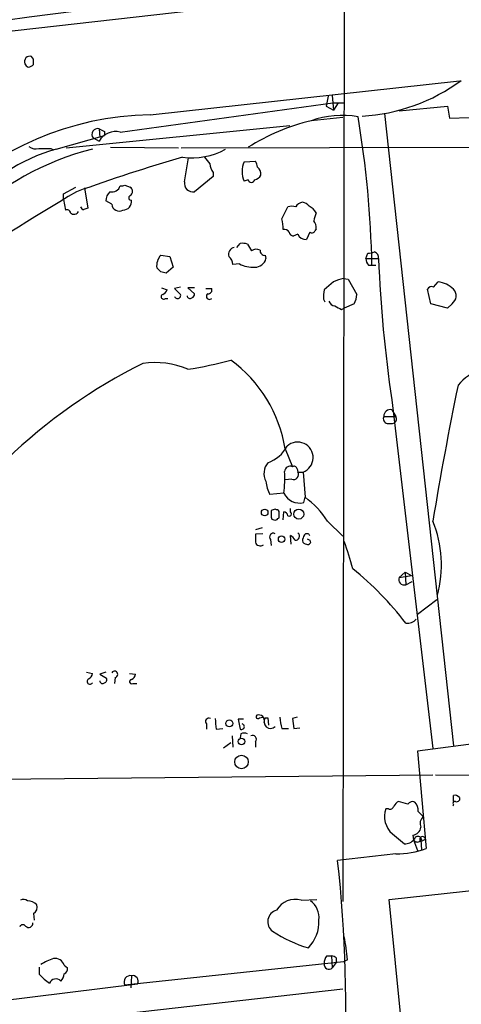
# Model space of a CAD drawing. Extents: x 2 to 1042, y 7 to 886.
# Drawn here: x 164 to 220, y 265 to 391 of the extents above; entities that cross this region are included whole.
import ezdxf

# ---------------------------------------------------------------- set-up
doc = ezdxf.new("R2010")
doc.units = 0
doc.header["$MEASUREMENT"] = 0
doc.layers.add('MAIN', color=5, linetype='CONTINUOUS')

msp = doc.modelspace()

# ---------------------------------------------------------------- linework, layer by layer
at = {"layer": 'MAIN'}
for p, q in [((205.486, 584.2), (205.0627, 278.5533)), ((342.138, 410.0407), (137.8373, 386.9267)), ((165.5233, 386.1647), (165.2693, 386.5033)), ((180.4247, 379.0527), (219.964, 383.3707)), ((203.2, 381.4233), (202.946, 380.1533)), ((203.708, 381.508), (203.8773, 379.6453)), ((176.6147, 376.8513), (203.7927, 380.5767)), ((202.946, 380.1533), (203.8773, 379.6453)), ((203.7927, 380.5767), (205.1473, 380.5767)), ((204.47, 380.5767), (203.8773, 379.6453)), ((212.2593, 379.5607), (218.44, 380.1533)), ((218.44, 380.1533), (218.694, 378.6293)), ((205.0627, 378.714), (200.9987, 378.2907)), ((210.3967, 379.222), (219.202, 298.45)), ((218.694, 378.6293), (221.234, 378.714)), ((169.672, 374.8193), (198.2893, 377.698)), ((168.402, 374.65), (174.5827, 376.428)), ((173.1433, 376.0893), (173.9053, 375.666)), ((173.9053, 377.2747), (173.99, 376.174)), ((174.5827, 376.936), (174.5827, 376.428)), ((175.3447, 374.904), (184.0653, 374.8193)), ((184.404, 374.8193), (222.3347, 374.904)), ((167.7247, 374.7347), (168.0633, 374.5653)), ((184.8273, 370.5013), (185.3353, 373.5493)), ((192.4473, 373.0413), (193.8867, 373.126)), ((188.468, 371.1787), (186.0973, 369.2313)), ((188.468, 371.6867), (188.468, 371.1787)), ((169.3333, 368.9773), (170.942, 369.824)), ((177.2073, 370.078), (177.8847, 369.824)), ((192.9553, 370.7553), (192.4473, 370.586)), ((169.3333, 368.2153), (169.3333, 368.9773)), ((172.0427, 369.7393), (172.466, 367.1147)), ((169.3333, 368.2153), (169.5873, 366.8607)), ((175.514, 367.6227), (174.752, 368.046)), ((197.2733, 365.76), (198.0353, 367.284)), ((199.3053, 363.8127), (198.7127, 363.5587)), ((200.8293, 364.0667), (200.406, 363.1353)), ((201.676, 364.49), (201.5067, 364.236)), ((191.516, 362.1193), (191.9393, 362.6273)), ((192.8707, 362.5427), (193.3787, 361.696)), ((181.7793, 361.1033), (182.9647, 360.934)), ((195.1567, 361.1033), (195.2413, 360.68)), ((208.026, 360.68), (208.28, 361.3573)), ((182.9647, 360.934), (183.388, 359.5793)), ((191.8547, 360.0027), (191.008, 359.918)), ((208.026, 360.68), (209.6347, 360.68)), ((208.3647, 359.8333), (208.788, 359.8333)), ((208.788, 359.8333), (209.296, 359.8333)), ((181.7793, 358.9867), (181.2713, 359.4947)), ((183.388, 359.5793), (182.4567, 358.8173)), ((203.8773, 357.7167), (202.692, 356.7007)), ((205.1473, 358.14), (205.74, 358.0553)), ((205.74, 358.0553), (206.8407, 356.108)), ((216.662, 357.0393), (217.2547, 357.7167)), ((181.864, 356.9547), (182.626, 356.7007)), ((184.3193, 357.0393), (183.5573, 356.87)), ((183.5573, 356.87), (184.3193, 356.108)), ((186.0973, 356.9547), (185.2507, 356.9547)), ((185.2507, 356.9547), (186.0973, 356.1927)), ((187.5367, 356.87), (188.2987, 356.87)), ((216.3233, 354.9227), (215.9, 356.7853)), ((182.372, 355.6), (182.7107, 355.6)), ((202.6073, 355.5153), (202.7767, 355.1767)), ((206.502, 354.9227), (205.232, 354.33)), ((218.44, 354.33), (216.3233, 354.9227)), ((219.0327, 354.9227), (218.44, 354.33)), ((204.8933, 354.1607), (205.232, 354.33)), ((211.328, 342.646), (216.5773, 298.1113)), ((211.328, 341.376), (211.836, 340.5293)), ((210.312, 340.5293), (211.836, 340.5293)), ((210.7353, 339.598), (211.4127, 339.598)), ((197.6967, 336.3807), (198.628, 334.0947)), ((199.2207, 333.8407), (199.3053, 333.4173)), ((199.3053, 333.4173), (199.9827, 333.4173)), ((199.9827, 333.4173), (200.2367, 330.2)), ((198.5433, 332.486), (197.6967, 332.4013)), ((197.5273, 330.708), (195.7493, 330.5387)), ((200.0673, 329.5227), (200.2367, 330.2)), ((195.9187, 328.5067), (195.9187, 327.66)), ((196.596, 328.5913), (196.4267, 328.676)), ((197.4427, 327.3213), (197.5273, 328.3373)), ((198.374, 328.3373), (198.374, 328.7607)), ((196.7653, 327.4907), (196.9347, 327.5753)), ((203.1153, 327.152), (205.0627, 325.2047)), ((194.7333, 326.3053), (193.8867, 326.0513)), ((194.818, 325.5433), (193.8867, 325.4587)), ((195.834, 324.7813), (195.9187, 324.0193)), ((198.4587, 324.1887), (198.374, 325.2893)), ((200.8293, 324.6967), (200.914, 324.358)), ((212.2593, 319.9553), (213.0213, 320.6327)), ((212.2593, 319.9553), (213.868, 320.2093)), ((213.0213, 320.6327), (213.868, 320.2093)), ((213.0213, 320.6327), (213.106, 319.024)), ((213.106, 319.024), (213.9527, 319.4473)), ((217.0853, 317.0767), (214.63, 315.214)), ((172.2967, 307.848), (173.0587, 307.6787)), ((174.752, 307.848), (173.99, 307.594)), ((173.99, 307.594), (174.8367, 307.086)), ((175.9373, 307.1707), (175.8527, 306.4087)), ((177.8, 307.6787), (178.562, 307.594)), ((178.2233, 306.4087), (178.7313, 306.4087)), ((194.3947, 302.006), (194.818, 302.0907)), ((195.1567, 302.006), (195.4953, 302.006)), ((195.4953, 302.006), (195.58, 301.0747)), ((199.2207, 302.0907), (198.628, 301.9213)), ((198.628, 301.9213), (198.7973, 300.6513)), ((187.6213, 301.244), (187.6213, 300.5667)), ((188.8913, 300.5667), (189.738, 300.6513)), ((192.3627, 301.8367), (191.6853, 301.8367)), ((191.6853, 301.8367), (191.9393, 300.5667)), ((197.2733, 300.6513), (198.12, 300.6513)), ((198.7973, 300.6513), (199.5593, 300.736)), ((244.348, 301.5827), (214.63, 297.7727)), ((190.9233, 299.72), (191.008, 298.2807)), ((192.024, 299.974), (191.9393, 299.466)), ((189.8227, 298.196), (190.754, 298.8733)), ((193.8867, 298.958), (193.8867, 298.2807)), ((214.63, 297.7727), (215.7307, 285.3267)), ((147.828, 294.0473), (216.5773, 294.7247)), ((216.916, 294.7247), (263.8213, 294.4707)), ((219.202, 291.338), (219.202, 292.1)), ((219.964, 291.846), (219.964, 291.5073)), ((213.36, 290.9993), (212.1747, 291.338)), ((219.202, 290.9147), (219.1173, 290.7453)), ((210.9047, 290.4067), (210.566, 290.4067)), ((211.4127, 287.1893), (212.9367, 285.9193)), ((214.0373, 287.02), (214.122, 286.4273)), ((210.9893, 278.8073), (275.4207, 285.8347)), ((214.122, 286.4273), (214.63, 285.0727)), ((215.0533, 286.4273), (215.138, 285.1573)), ((215.138, 286.258), (215.646, 286.512)), ((211.836, 284.6493), (204.3853, 283.8027)), ((199.7287, 278.7227), (201.7607, 278.8073)), ((212.7673, 260.9427), (210.9893, 278.8073)), ((165.5233, 277.0293), (165.608, 276.1827)), ((205.1473, 270.8487), (177.2073, 267.8853)), ((203.0307, 271.6107), (203.6233, 271.6107)), ((203.6233, 271.6107), (203.708, 270.0867)), ((204.216, 270.764), (203.708, 270.0867)), ((204.216, 271.3567), (204.216, 270.764)), ((205.6553, 271.1027), (205.1473, 270.8487)), ((166.2853, 269.24), (166.2853, 270.1713)), ((169.418, 270.4253), (169.8413, 270.0867)), ((154.3473, 265.0067), (178.816, 268.0547)), ((178.054, 269.0707), (177.9693, 267.5467)), ((155.2787, 261.7893), (205.0627, 267.3773))]:
    msp.add_line(p, q, dxfattribs=at)
for centre, radius in [((195.072, 328.2527), 0.4233), ((199.4342, 328.0391), 0.632), ((197.234, 324.8359), 0.4139), ((190.5598, 301.3068), 0.4459), ((192.1037, 299.0069), 0.4184), ((192.1122, 296.3795), 0.866)]:
    msp.add_circle(centre, radius, dxfattribs=at)
for centre, radius, start, end in [((1013.1389, -6058.1046), 6505.1428, 96.87206198, 97.73441207), ((165.0576, 385.8453), 0.6912, 72.165328, 203.290016), ((-3.8266, 385.826), 169.3502, 359.885409, 0.114591), ((165.1421, 385.8681), 0.778, 202.371723, 247.628278), ((164.7828, 386.1219), 0.9752, 273.715594, 319.403803), ((206.2062, 402.452), 23.6052, 273.185714, 306.412161), ((181.1168, 340.4197), 38.6392, 91.026329, 178.330678), ((204.9893, 366.8892), 12.0797, 80.370261, 109.290382), ((78.2414, 357.1606), 130.574, 1.172861, 9.538789), ((207.4266, 351.7795), 27.2793, 103.628919, 122.038311), ((173.7373, 376.5451), 0.7487, 77.032916, 217.500472), ((258.9239, 546.4652), 189.3504, 243.320371, 243.54954), ((176.0145, 374.534), 2.3938, 75.479017, 151.777706), ((165.8197, 376.1317), 1.448, 232.125016, 285.255119), ((181.261, 341.0188), 34.617, 103.706267, 165.52206), ((174.2837, 353.403), 22.0461, 105.473417, 142.100878), ((166.9627, 755.7344), 381.0005, 269.885409, 270.114592), ((246.7256, 159.3567), 223.1091, 106.17509, 109.833681), ((185.7489, 382.6795), 9.1216, 262.59505, 298.324112), ((399.3961, 542.5727), 271.1024, 218.54687, 218.776037), ((191.1905, 373.3655), 3.1985, 190.414759, 211.659608), ((195.1845, 371.8136), 2.9999, 155.842619, 204.155638), ((192.6161, 372.2791), 1.527, 3.187323, 33.684864), ((193.5541, 371.5234), 1.025, 350.147123, 55.091321), ((193.66, 371.7241), 0.9791, 278.338642, 337.410744), ((175.5211, 370.3523), 1.151, 256.8886, 341.826358), ((176.7839, 370.9251), 0.947, 259.708141, 296.556934), ((177.5036, 369.2737), 0.6694, 304.698943, 55.296185), ((185.8857, 370.2897), 1.0793, 168.694232, 281.305768), ((193.3787, 370.8507), 0.4339, 192.697771, 347.299327), ((371.741, 30.9892), 393.3115, 120.685074, 123.583864), ((176.6644, 367.9279), 1.916, 137.136122, 176.466195), ((177.994, 368.434), 0.3093, 110.696991, 281.189999), ((171.9639, 367.3866), 0.4413, 193.444223, 269.234025), ((176.4876, 367.7214), 0.9786, 185.78866, 298.416545), ((176.8917, 368.0261), 1.167, 273.02569, 5.142422), ((198.5433, 365.8029), 1.5658, 71.068631, 108.931369), ((199.9896, 366.8447), 1.036, 95.072263, 154.91161), ((199.8132, 366.7757), 1.1043, 32.481141, 85.595723), ((199.9397, 365.5478), 1.9909, 29.295831, 66.150302), ((169.799, 366.4373), 0.4734, 10.308094, 116.565051), ((170.7055, 367.0102), 0.6578, 227.920847, 330.995319), ((214.562, 240.0301), 133.8752, 108.327138, 108.556321), ((455.5139, 281.3366), 267.7503, 161.448775, 161.677951), ((187.0342, 363.7917), 10.4266, 3.373786, 10.881438), ((200.3009, 364.596), 1.3792, 355.592055, 41.284406), ((197.5866, 363.7025), 0.7174, 30.507657, 101.571512), ((198.7972, 364.1512), 0.5985, 188.116564, 261.883436), ((200.3297, 364.2443), 1.1116, 202.846655, 273.935789), ((201.0992, 364.4264), 0.4498, 233.117362, 334.956172), ((192.1934, 360.2559), 2.385, 73.501866, 96.116015), ((183.2684, 359.7485), 2.0132, 137.703721, 187.242569), ((191.3572, 361.2303), 0.907, 101.440012, 199.068235), ((194.0137, 360.6372), 1.2346, 67.845274, 120.952614), ((195.0722, 361.6962), 0.5989, 171.888839, 278.111161), ((207.6438, 366.738), 5.4182, 276.743197, 285.883953), ((208.8226, 360.7685), 0.8169, 353.780636, 68.145192), ((189.54, 359.819), 1.4713, 3.858111, 49.271992), ((193.6064, 363.3695), 3.7952, 242.512656, 272.95423), ((193.8249, 361.0407), 1.4616, 269.102254, 345.712757), ((209.0118, 360.5833), 0.9905, 174.397613, 229.212375), ((377.6237, 367.3568), 168.1216, 182.276049, 188.452051), ((139.768, 189.552), 174.5654, 75.845185, 76.074368), ((205.8257, 353.9878), 4.2073, 99.279185, 117.587668), ((216.785, 354.2334), 3.5148, 46.555133, 82.320365), ((182.1471, 355.817), 0.3125, 111.358743, 316.024188), ((181.3139, 357.4201), 1.4964, 298.735138, 331.264862), ((183.9384, 355.9809), 0.4004, 198.416849, 18.448525), ((185.6487, 356.1249), 0.4537, 284.030118, 8.594459), ((188.0043, 355.8617), 0.3939, 122.83485, 318.365253), ((187.839, 356.6856), 0.4953, 264.40337, 21.85726), ((205.5743, 355.899), 2.9917, 164.456309, 187.368739), ((204.9929, 355.995), 1.8513, 324.604076, 3.499497), ((216.408, 356.5312), 0.568, 63.43946, 153.425927), ((218.3576, 355.9231), 1.2068, 304.012661, 45.597579), ((185.5158, 355.9364), 0.3498, 179.623275, 313.980692), ((204.0113, 355.4094), 0.7415, 191.520561, 272.736234), ((331.4699, 566.0645), 246.8296, 238.919658, 239.148841), ((211.6808, 283.0469), 71.8669, 116.607551, 133.674923), ((180.9686, 336.3177), 11.0836, 67.272691, 97.649129), ((178.3904, 391.7614), 45.7381, 278.626397, 285.682884), ((180.2452, 333.4983), 17.6879, 9.378662, 53.54985), ((224.4, 340.819), 5.9011, 2.943232, 141.298795), ((650, 255.7853), 439.259, 168.346983, 170.649668), ((211.1248, 340.5869), 0.8148, 75.559575, 184.053554), ((210.8963, 340.233), 0.6551, 153.110319, 255.772842), ((211.314, 340.2047), 0.6147, 279.240122, 31.874964), ((199.2932, 335.2692), 1.9761, 290.421321, 132.793462), ((193.9479, 338.8804), 4.549, 289.886904, 331.63552), ((197.0531, 333.2368), 2.0718, 138.75528, 209.012163), ((182.1978, 332.571), 15.4423, 353.070803, 3.4564), ((198.3317, 333.4355), 0.7228, 65.796835, 174.720882), ((198.7514, 333.0931), 0.6418, 251.079458, 30.340618), ((198.8397, 333.7701), 0.3875, 10.497939, 123.11188), ((198.9789, 332.4305), 3.7429, 183.040062, 210.360455), ((199.5227, 331.6698), 2.2151, 205.734468, 284.232603), ((192.9971, 320.4795), 12.1202, 33.403064, 53.322125), ((238.4952, 201.599), 133.8593, 108.316987, 108.546184), ((196.6384, 328.295), 0.2993, 351.875312, 98.143638), ((197.4428, 327.7448), 0.5985, 8.116564, 81.883436), ((198.2047, 328.0833), 0.3053, 236.299523, 56.315138), ((196.215, 327.6176), 0.2993, 171.856362, 278.124688), ((196.4266, 327.66), 0.3787, 243.441716, 333.441716), ((27.5847, 327.914), 169.3503, 359.885409, 0.114591), ((202.776, 321.5295), 14.9026, 344.987599, 22.165449), ((447.8865, 324.9507), 254.0003, 179.885409, 180.114592), ((196.1848, 325.12), 0.4875, 60.253661, 223.994623), ((197.6543, 323.9768), 1.4969, 28.746399, 61.262153), ((199.0197, 325.2047), 0.5108, 264.043839, 55.992508), ((200.4577, 324.7673), 0.5809, 195.507742, 264.893975), ((201.4226, 324.5271), 1.527, 146.315136, 176.812677), ((200.4695, 325.1624), 0.3816, 19.427539, 146.318262), ((242.98, 409.4213), 94.6305, 243.32033, 243.54954), ((176.0677, 313.3696), 31.2258, 14.250123, 20.935889), ((194.5217, 324.6542), 0.6693, 198.421413, 304.701651), ((200.5754, 324.5272), 0.3785, 243.414641, 333.448488), ((181.6395, 290.1899), 39.5281, 37.245059, 51.33983), ((212.9147, 319.7006), 0.7032, 158.762996, 285.787572), ((213.3182, 315.6076), 1.5093, 261.917679, 319.196539), ((172.7382, 306.6808), 0.3713, 120.328633, 329.671367), ((172.2478, 307.7576), 0.8147, 291.826223, 354.442654), ((174.5121, 306.8743), 0.3875, 280.497939, 33.11188), ((175.879, 307.5765), 0.41, 278.175561, 152.897504), ((178.0702, 306.6399), 0.2773, 93.349473, 303.512416), ((177.7519, 307.6725), 0.8139, 291.787031, 354.465227), ((174.3399, 306.7452), 0.3499, 179.656131, 313.946164), ((187.9317, 301.5403), 0.4292, 62.587157, 223.668658), ((527.4533, 343.5686), 341.282, 187.009386, 187.238571), ((194.2042, 302.1542), 0.2414, 127.88123, 322.11877), ((194.316, 301.6734), 0.7199, 338.820784, 111.171795), ((195.8284, 301.498), 0.8422, 142.900148, 315.269399), ((202.4738, 302.3111), 5.459, 182.313892, 197.701087), ((192.1087, 300.8895), 0.3645, 242.310268, 76.577644), ((192.4473, 298.9583), 1.1004, 67.370923, 112.624271), ((193.5359, 299.2967), 0.4875, 316.005378, 119.746339), ((219.3713, 291.3379), 0.7807, 40.605275, 102.524827), ((211.1163, 290.83), 0.4733, 243.440363, 349.691906), ((212.8941, 290.0259), 1.4964, 118.735138, 151.264862), ((213.9949, 290.5058), 0.8041, 68.370598, 142.142514), ((213.007, 290.1263), 1.7087, 358.044711, 41.267626), ((219.3995, 291.0841), 0.2601, 77.454468, 220.620402), ((219.6253, 291.6768), 0.3787, 243.44848, 333.414653), ((213.3129, 289.4095), 2.9223, 160.047715, 229.440812), ((45.7284, 120.4044), 239.4621, 44.885409, 45.114591), ((215.9783, 288.5244), 1.0461, 124.089605, 207.834054), ((213.868, 288.2053), 1.1973, 278.128749, 351.871251), ((214.6724, 286.385), 0.4827, 344.742799, 164.745922), ((215.2763, 286.4678), 0.3723, 6.817716, 214.296124), ((212.9969, 287.4474), 1.5293, 267.743981, 322.289319), ((214.6261, 286.7467), 0.5968, 212.358529, 305.03213), ((212.0995, 294.6695), 10.0236, 268.493647, 291.239259), ((43.0905, 265.3068), 162.3518, 356.545447, 6.541614), ((164.2259, 277.9131), 0.9012, 53.550995, 116.058953), ((164.7351, 276.9399), 1.6983, 44.487102, 89.116053), ((165.0215, 277.8541), 0.9655, 301.315909, 16.604885), ((198.9778, 276.0762), 2.7509, 74.159598, 149.975341), ((199.3856, 276.4784), 2.6457, 353.5828, 54.712054), ((196.999, 275.9748), 1.5318, 105.252822, 233.50788), ((164.1533, 275.1359), 0.4544, 38.817365, 153.874766), ((164.9079, 275.7757), 0.5353, 221.546423, 7.332171), ((197.1692, 275.9926), 4.8492, 316.043571, 2.246692), ((205.3674, 288.7912), 16.836, 236.553074, 253.763468), ((182.3328, 269.283), 23.3934, 4.461371, 11.797861), ((170.2526, 264.5715), 7.0491, 108.094121, 122.600485), ((168.2676, 270.0918), 1.1978, 16.16683, 99.820932), ((203.2753, 270.4912), 0.5924, 169.938235, 316.929205), ((204.0671, 270.7007), 1.3792, 138.715594, 184.407945), ((203.564, 270.6538), 0.9587, 47.151439, 86.453861), ((170.7722, 273.134), 5.941, 220.953398, 237.215925), ((168.3726, 269.2379), 1.049, 306.373937, 4.746405), ((169.2305, 269.9274), 0.6312, 287.280921, 14.617437), ((168.3629, 267.7681), 0.8888, 44.699166, 155.314905), ((177.8989, 268.2864), 0.7995, 78.81375, 210.111997), ((178.2027, 268.3885), 0.6982, 331.44193, 102.2965)]:
    msp.add_arc(centre, radius, start, end, dxfattribs=at)

doc.saveas('drawing.dxf')
